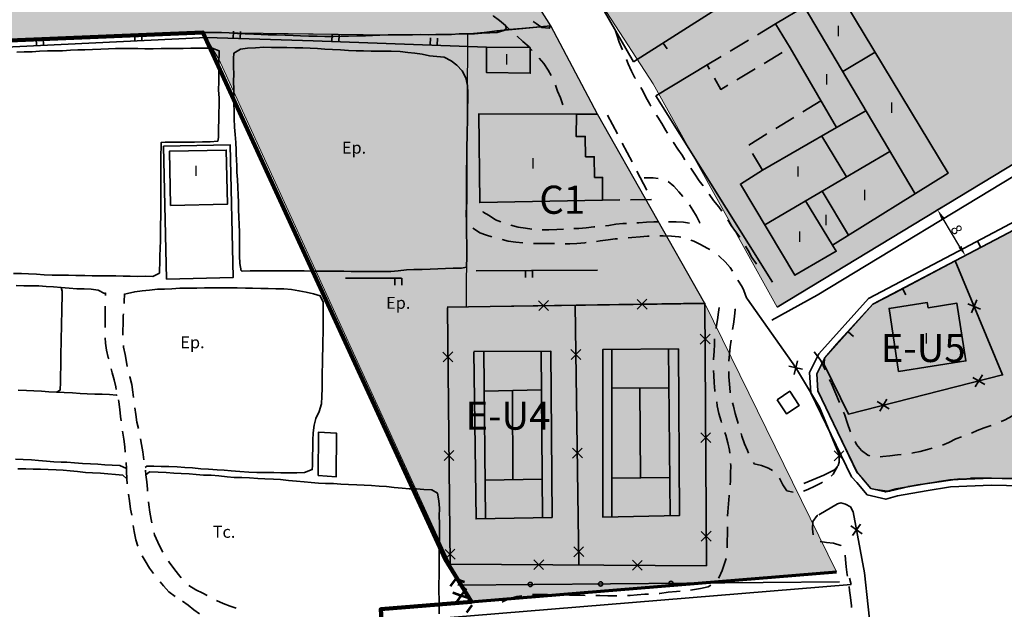
# Model space of a CAD drawing. Units: metres. Extents: x 374333 to 376362, y 4316705 to 4317750.
# Drawn here: x 375390 to 375530, y 4317056 to 4317140 of the extents above; entities that cross this region are included whole.
import ezdxf
from ezdxf.enums import TextEntityAlignment as Align

# ---------------------------------------------------------------- set-up
doc = ezdxf.new("R2010")
doc.units = ezdxf.units.M
doc.header["$LTSCALE"] = 7.5
for name, color, linetype, lineweight in [('ALINEACION', 14, 'Continuous', 70), ('CARTOGRAFIA', 7, 'Continuous', 35), ('CASCO', 7, 'Continuous', 140), ('LIMITE TRAMAS', 7, 'Continuous', 20), ('SERVIDUMBRE PROTECCION', 7, 'Continuous', 53)]:
    doc.layers.add(name, color=color, linetype=linetype, lineweight=lineweight)
for name, color, linetype in [('C1', 12, 'Continuous'), ('COTAS', 7, 'Continuous'), ('EL-P', 60, 'Continuous'), ('ET-2', 211, 'Continuous'), ('EU-4', 51, 'Continuous'), ('EU-5', 51, 'Continuous')]:
    doc.layers.add(name, color=color, linetype=linetype)
doc.styles.add('ARIAL', font='arial.ttf')
doc.dimstyles.new('ARIAL', dxfattribs={"dimtxt": 1.5, "dimasz": 1.5, "dimexe": 0.18, "dimexo": 0.0625, "dimgap": 0.09, "dimtad": 1, "dimzin": 3, "dimtxsty": 'ARIAL', "dimcen": 0.09, "dimadec": 0, "dimazin": 0, "dimtfac": 1, "dimtofl": 0, "dimtmove": 0, "dimatfit": 3, "dimfxl": 1, "dimtolj": 1, "dimtzin": 0, "dimarcsym": 0})

# ---------------------------------------------------------------- blocks, each defined once
blk = doc.blocks.new('*D38')
at = {"layer": 'COTAS', "color": 0, "lineweight": -2, "transparency": 16777216}
for p, q in [((375520.74, 4317113.09), (375520.04, 4317112.66)), ((375523.37, 4317107.51), (375520.97, 4317111.47)), ((375524.53, 4317106.46), (375523.99, 4317106.14))]:
    blk.add_line(p, q, dxfattribs=at)
at = {"layer": 'COTAS', "color": 0, "transparency": 16777216}
for points in [[(375521.18, 4317111.6), (375520.76, 4317111.34), (375520.19, 4317112.76)], [(375523.58, 4317107.64), (375523.16, 4317107.38), (375524.15, 4317106.23)]]:
    blk.add_solid(points, dxfattribs=at)
at = {"layer": 'Defpoints', "color": 0, "transparency": 16777216}
for p in [(375520.19, 4317112.76), (375520.8, 4317113.12), (375524.59, 4317106.5)]:
    blk.add_point(p, dxfattribs=at)
at = {"layer": 'COTAS', "color": 0, "transparency": 16777216, "insert": (375522.9, 4317109.94), "char_height": 1.5, "attachment_point": 5, "rotation": 301.2129, "style": 'ARIAL'}
blk.add_mtext('\\A1;8', dxfattribs=at)
blk = doc.blocks.new('CARTO')
at = {"layer": 'CARTOGRAFIA', "color": 7, "linetype": 'Continuous'}
for p, q in [((375480.17, 4317128.94), (375487.46, 4317133.32)), ((375496.75, 4317102.47), (375480.17, 4317128.94)), ((375539.06, 4317124.19), (375497.4, 4317098.95)), ((375539.84, 4317122.91), (375503.07, 4317100.63)), ((375503.07, 4317100.63), (375496.63, 4317097.11))]:
    blk.add_line(p, q, dxfattribs=at)
at = {"layer": 'CARTOGRAFIA', "linetype": 'Continuous', "flags": 128}
for points in [[(375456.12, 4317135.87), (375431.48, 4317136.75), (375416.34, 4317137.22), (375395.69, 4317136.25), (375373.09, 4317135.13), (375355.14, 4317134.5), (375354.55, 4317134.45), (375352.05, 4317134.45), (375349.56, 4317134.66), (375347.1, 4317135.09), (375344.68, 4317135.71), (375342.31, 4317136.54), (375340.03, 4317137.56), (375337.84, 4317138.76), (375335.76, 4317140.15), (375334.62, 4317141.06), (375304.33, 4317165.83)], [(375457.99, 4317165.83), (375467.67, 4317150), (375477.01, 4317133.75)], [(375477.01, 4317133.75), (375512.61, 4317156.44), (375511.73, 4317157.6)], [(375497.18, 4317139.16), (375505.78, 4317144.33), (375521.7, 4317117.98), (375505.28, 4317107.74), (375505.79, 4317106.87), (375499.93, 4317103.46), (375492.18, 4317116.4), (375495.33, 4317118.37)], [(375516.99, 4317115.04), (375501.24, 4317141.6)], [(375459.33, 4317138.39), (375458.83, 4317138.91), (375457.98, 4317139.62), (375457.04, 4317140.31), (375457.04, 4317140.31)], [(375465.27, 4317138.89), (375465.03, 4317138.53), (375463.98, 4317138.62), (375463.16, 4317139.2), (375462.73, 4317139.48)], [(375458.83, 4317138.91), (375458.93, 4317138.5), (375458.58, 4317138.23), (375457.61, 4317137.94), (375456.59, 4317137.86), (375455.47, 4317137.83), (375454.41, 4317137.76), (375453.28, 4317137.76), (375452.24, 4317137.74), (375451.15, 4317137.66), (375449.99, 4317137.66), (375448.91, 4317137.64), (375447.86, 4317137.6), (375446.7, 4317137.63), (375445.61, 4317137.62), (375444.52, 4317137.58), (375443.33, 4317137.59), (375442.12, 4317137.61), (375440.97, 4317137.57), (375439.93, 4317137.49), (375438.9, 4317137.45), (375437.68, 4317137.44), (375436.51, 4317137.43), (375435.47, 4317137.4), (375434.36, 4317137.37), (375433.15, 4317137.37), (375432.08, 4317137.39), (375430.86, 4317137.41), (375429.68, 4317137.44), (375428.64, 4317137.49), (375427.51, 4317137.55), (375426.29, 4317137.59), (375425.12, 4317137.62), (375424.08, 4317137.66), (375423.06, 4317137.7), (375421.84, 4317137.76), (375420.73, 4317137.81), (375419.58, 4317137.88), (375418.47, 4317137.91), (375417.29, 4317137.93), (375416.22, 4317137.94), (375415.21, 4317137.95), (375414.16, 4317137.96), (375413.09, 4317137.9), (375411.99, 4317137.9), (375410.99, 4317137.82), (375409.75, 4317137.77), (375408.56, 4317137.76), (375407.52, 4317137.72), (375406.52, 4317137.69), (375405.41, 4317137.67), (375404.26, 4317137.59), (375403.25, 4317137.51), (375402.02, 4317137.44), (375400.83, 4317137.36), (375399.81, 4317137.24), (375398.77, 4317137.18), (375397.55, 4317137.13), (375396.43, 4317137.05), (375395.4, 4317136.99), (375394.29, 4317136.94), (375393.17, 4317136.9), (375392.16, 4317136.86), (375390.96, 4317136.79), (375389.74, 4317136.74)], [(375420.17, 4317138.1), (375420.14, 4317137.1)], [(375421.14, 4317137.07), (375421.17, 4317138.07)], [(375474.39, 4317138.3), (375474.63, 4317137.61), (375474.98, 4317136.57), (375475.39, 4317135.57), (375475.42, 4317135.48)], [(375497.18, 4317139.16), (375494.61, 4317137.61)], [(375497.18, 4317139.16), (375499.24, 4317135.74)], [(375392.12, 4317137.07), (375392.17, 4317136.08)], [(375393.17, 4317136.13), (375393.12, 4317137.12)], [(375406.11, 4317137.74), (375406.15, 4317136.74)], [(375407.15, 4317136.79), (375407.11, 4317137.79)], [(375434.17, 4317137.65), (375434.13, 4317136.66)], [(375435.13, 4317136.62), (375435.17, 4317137.62)], [(375448.16, 4317137.15), (375448.13, 4317136.16)], [(375449.12, 4317136.12), (375449.16, 4317137.12)], [(375462.6, 4317135.39), (375462.11, 4317135.88), (375462.15, 4317135.91), (375461.29, 4317136.67), (375460.45, 4317137.39), (375460.45, 4317137.39)], [(375493.32, 4317136.84), (375490.75, 4317135.3)], [(375389.37, 4317135.16), (375390.42, 4317135.2), (375391.58, 4317135.2), (375392.6, 4317135.26), (375393.75, 4317135.31), (375394.89, 4317135.33), (375395.89, 4317135.35), (375397, 4317135.4), (375398.05, 4317135.45), (375399.07, 4317135.49), (375400.16, 4317135.54), (375401.32, 4317135.57), (375402.4, 4317135.62), (375403.43, 4317135.66), (375404.45, 4317135.66), (375405.54, 4317135.64), (375406.57, 4317135.64), (375407.6, 4317135.63), (375408.76, 4317135.61), (375409.88, 4317135.64), (375410.88, 4317135.65), (375411.89, 4317135.64), (375413.04, 4317135.64), (375414.09, 4317135.69), (375415.1, 4317135.73), (375416.15, 4317135.71), (375417.16, 4317135.69), (375418.13, 4317135.35), (375418.12, 4317134.55)], [(375420.18, 4317134.06), (375420.18, 4317134.23), (375420.24, 4317135.02), (375421.16, 4317135.57), (375422.18, 4317135.72), (375423.32, 4317135.76), (375424.46, 4317135.84), (375425.56, 4317135.82), (375426.58, 4317135.81), (375427.75, 4317135.79), (375428.88, 4317135.77), (375430.01, 4317135.75), (375431.05, 4317135.73), (375432.1, 4317135.65), (375433.16, 4317135.55), (375434.23, 4317135.5), (375435.39, 4317135.48), (375436.52, 4317135.39), (375437.58, 4317135.32), (375438.65, 4317135.31), (375439.71, 4317135.27), (375440.99, 4317135.29)], [(375440.99, 4317135.29), (375441.06, 4317135.29), (375442.18, 4317135.27), (375442.59, 4317135.27), (375443.87, 4317135.23), (375444.93, 4317135.1), (375445.95, 4317135.01), (375446.97, 4317134.87), (375448.03, 4317134.6), (375449.08, 4317134.51), (375450.09, 4317134.41), (375451.08, 4317133.92), (375451.9, 4317133.3), (375452.67, 4317132.48), (375453.19, 4317131.48), (375453.4, 4317130.4), (375453.46, 4317129.33), (375453.45, 4317128.33), (375453.43, 4317127.33), (375453.41, 4317126.31), (375453.39, 4317125.14), (375453.38, 4317124.11), (375453.36, 4317123.06), (375453.34, 4317121.9), (375453.33, 4317120.79), (375453.31, 4317119.66), (375453.29, 4317118.64), (375453.27, 4317117.61), (375453.26, 4317116.58), (375453.26, 4317116.42), (375453.26, 4317115.33), (375453.27, 4317114.3), (375453.25, 4317113.27), (375453.24, 4317112.18), (375453.28, 4317111.18), (375453.27, 4317110.11), (375453.26, 4317109.1), (375453.3, 4317108.08), (375453.32, 4317107), (375453.31, 4317105.93), (375453.29, 4317104.77), (375453.27, 4317104.59), (375452.56, 4317104.46), (375451.4, 4317104.47), (375450.3, 4317104.43), (375449.19, 4317104.36), (375448.12, 4317104.31), (375446.98, 4317104.28), (375445.79, 4317104.27), (375444.73, 4317104.22), (375443.55, 4317104.09), (375442.54, 4317104.02), (375441.39, 4317104), (375440.27, 4317103.99), (375439.12, 4317103.99), (375438.09, 4317104.01), (375436.89, 4317104.02), (375435.83, 4317104.04), (375434.64, 4317104.03), (375433.47, 4317104.05), (375432.35, 4317104.05), (375431.24, 4317104.06), (375430.22, 4317104.08), (375429.02, 4317104.08), (375427.98, 4317104.07), (375426.87, 4317104.08), (375425.76, 4317104.1), (375424.68, 4317104.1), (375423.66, 4317104.09), (375422.52, 4317104.11), (375421.5, 4317104.03), (375421.27, 4317104.1), (375421.06, 4317105.14), (375421.01, 4317106.23), (375421.02, 4317107.34), (375421.04, 4317108.46), (375421.01, 4317109.59), (375421, 4317110.67), (375420.92, 4317111.72), (375420.9, 4317112.81), (375420.88, 4317113.85), (375420.82, 4317114.85), (375420.8, 4317115.99), (375420.75, 4317117.08), (375420.66, 4317118.09), (375420.65, 4317119.13), (375420.61, 4317119.73), (375420.57, 4317120.81), (375420.56, 4317121.24), (375420.49, 4317122.32), (375420.4, 4317123.44), (375420.33, 4317124.5), (375420.29, 4317125.7), (375420.25, 4317126.75), (375420.23, 4317127.79), (375420.22, 4317128.82), (375420.2, 4317129.85), (375420.18, 4317131), (375420.2, 4317132.02), (375420.19, 4317133.05), (375420.18, 4317134.06)], [(375456.12, 4317135.87), (375462.3, 4317135.78), (375462.33, 4317132.15), (375456.1, 4317132.26), (375456.12, 4317135.87)], [(375481.23, 4317136.44), (375481.76, 4317135.59)], [(375499.24, 4317135.74), (375505.83, 4317124.42)], [(375511.33, 4317135.14), (375506.71, 4317132.38)], [(375418.12, 4317134.55), (375418.11, 4317134.15), (375418.1, 4317133.12), (375418.09, 4317132.04), (375418.08, 4317130.93), (375418.06, 4317129.8), (375418.12, 4317128.63), (375418.12, 4317127.55), (375418.1, 4317126.52), (375418.08, 4317125.46), (375418.06, 4317124.44), (375418.04, 4317123.33), (375418.04, 4317123), (375417.94, 4317122.49), (375416.84, 4317122.39), (375415.79, 4317122.39), (375414.65, 4317122.35), (375413.61, 4317122.35), (375412.58, 4317122.34), (375411.58, 4317122.36), (375410.47, 4317122.37), (375409.88, 4317122.31), (375409.88, 4317121.71), (375409.87, 4317120.57), (375409.86, 4317119.48), (375409.85, 4317118.45), (375409.86, 4317117.35), (375409.87, 4317116.18), (375409.86, 4317115.02), (375409.85, 4317113.98), (375409.86, 4317112.91), (375409.84, 4317111.76), (375409.82, 4317110.67), (375409.8, 4317109.58), (375409.78, 4317108.36), (375409.76, 4317107.29), (375409.72, 4317106.17), (375409.7, 4317105.13), (375409.68, 4317104.26), (375409.67, 4317103.77), (375408.73, 4317103.29), (375407.69, 4317103.32), (375406.59, 4317103.29), (375405.51, 4317103.32), (375404.48, 4317103.35), (375403.46, 4317103.36), (375402.32, 4317103.37), (375401.13, 4317103.38), (375400.1, 4317103.39), (375399.04, 4317103.42), (375397.77, 4317103.44), (375396.71, 4317103.46), (375395.59, 4317103.48), (375394.39, 4317103.48), (375393.28, 4317103.52), (375392.19, 4317103.64), (375391.05, 4317103.69), (375390.05, 4317103.71), (375388.92, 4317103.73)], [(375465.32, 4317131.83), (375464.89, 4317132.57), (375464.27, 4317133.53), (375463.61, 4317134.28)], [(375475.98, 4317134.09), (375476.24, 4317133.49), (375476.69, 4317132.46), (375477.18, 4317131.5), (375477.26, 4317131.38)], [(375489.47, 4317134.52), (375487.46, 4317133.32), (375487.78, 4317132.74)], [(375495.56, 4317133.54), (375498.13, 4317135.08)], [(375491.69, 4317131.23), (375494.27, 4317132.77)], [(375488.51, 4317131.43), (375489.38, 4317129.85), (375490.41, 4317130.46)], [(375466.95, 4317127.64), (375466.63, 4317128.64), (375466.21, 4317129.62), (375465.93, 4317130.46)], [(375478.05, 4317130.11), (375478.31, 4317129.63), (375478.77, 4317128.74), (375479.3, 4317127.74), (375479.47, 4317127.47)], [(375503.61, 4317128.24), (375501.06, 4317126.67)], [(375505.83, 4317124.42), (375510, 4317126.82)], [(375468.89, 4317126.34), (375455.02, 4317126.36), (375455.15, 4317113.79), (375472.61, 4317114.11)], [(375468.89, 4317126.34), (375468.85, 4317123.18), (375470.13, 4317123.18), (375470.18, 4317120.29), (375471.42, 4317120.29), (375471.46, 4317117.36), (375472.61, 4317117.35), (375472.61, 4317114.11)], [(375468.89, 4317126.34), (375471.89, 4317126.33)], [(375473.3, 4317126.19), (375474.7, 4317123.53)], [(375480.28, 4317126.2), (375480.47, 4317125.92), (375481, 4317125.02), (375481.59, 4317124.03), (375481.82, 4317123.63)], [(375499.78, 4317125.88), (375497.22, 4317124.31)], [(375495.33, 4317118.37), (375505.83, 4317124.42)], [(375495.95, 4317123.52), (375493.39, 4317121.95)], [(375507.26, 4317117.44), (375503.77, 4317123.23)], [(375410.67, 4317102.92), (375410.24, 4317121.79), (375419.69, 4317122), (375420.12, 4317103.14), (375410.67, 4317102.92)], [(375411.23, 4317113.37), (375411.07, 4317121.06), (375419.15, 4317121.23), (375419.31, 4317113.54), (375411.23, 4317113.37)], [(375475.39, 4317122.2), (375476.79, 4317119.55)], [(375482.62, 4317122.36), (375482.67, 4317122.29), (375483.28, 4317121.39), (375483.89, 4317120.51), (375484.29, 4317119.87)], [(375493.91, 4317120.73), (375495.33, 4317118.37)], [(375513.43, 4317121.04), (375495.63, 4317110.64)], [(375485.16, 4317118.65), (375485.71, 4317117.84), (375486.34, 4317116.88), (375486.87, 4317116.18)], [(375477.48, 4317118.22), (375478.88, 4317115.56)], [(375480.5, 4317117.21), (375479.79, 4317117.28), (375478.73, 4317117.3), (375478.49, 4317117.31)], [(375484.02, 4317114.64), (375483.45, 4317115.32), (375482.72, 4317116.12), (375481.94, 4317116.77), (375481.92, 4317116.78)], [(375475.06, 4317114.16), (375472.61, 4317114.11)], [(375479.56, 4317114.24), (375476.56, 4317114.18)], [(375487.76, 4317114.98), (375488.38, 4317114.07), (375489.13, 4317113.16), (375489.53, 4317112.56)], [(375507.55, 4317109.16), (375503.81, 4317115.42)], [(375550.71, 4317115.46), (375546.41, 4317115.49), (375541.85, 4317114.65), (375538.17, 4317113.76), (375530.26, 4317109.49), (375522.71, 4317105.51)], [(375486.37, 4317110.87), (375486.41, 4317110.92), (375485.95, 4317111.84), (375485.44, 4317112.71), (375484.94, 4317113.46)], [(375501.44, 4317114.04), (375505.28, 4317107.74)], [(375455.62, 4317112.52), (375455.62, 4317112.44), (375456.48, 4317111.93), (375457.39, 4317111.33), (375458.17, 4317111.05)], [(375456.89, 4317108.94), (375456.09, 4317109.14), (375455.16, 4317109.51), (375454.26, 4317110.08), (375454.18, 4317110.16)], [(375459.59, 4317110.57), (375460.62, 4317110.31), (375461.63, 4317110.15), (375462.54, 4317110.03)], [(375464.03, 4317109.92), (375464.97, 4317109.91), (375466.09, 4317109.96), (375467.03, 4317110.01)], [(375468.53, 4317110.08), (375469.25, 4317110.11), (375470.25, 4317110.21), (375471.34, 4317110.35), (375471.51, 4317110.36)], [(375473.01, 4317110.5), (375473.47, 4317110.55), (375474.5, 4317110.71), (375475.5, 4317110.8), (375475.99, 4317110.83)], [(375477.49, 4317110.92), (375477.76, 4317110.93), (375478.82, 4317110.98), (375479.88, 4317111.05), (375480.48, 4317111.06)], [(375481.98, 4317111.07), (375481.99, 4317111.07), (375482.03, 4317111.07), (375483.04, 4317111.06), (375484.09, 4317110.99), (375484.97, 4317110.84)], [(375490.38, 4317111.32), (375490.85, 4317110.53), (375491.47, 4317109.68), (375492.08, 4317108.86)], [(375474.74, 4317108.65), (375474.4, 4317108.63), (375473.4, 4317108.51), (375472.24, 4317108.35), (375471.76, 4317108.28)], [(375479.22, 4317109.03), (375478.97, 4317109.02), (375477.94, 4317108.94), (375476.78, 4317108.82), (375476.24, 4317108.77)], [(375483.71, 4317108.87), (375483.45, 4317108.93), (375482.39, 4317109.02), (375481.23, 4317109.04), (375480.72, 4317109.05)], [(375461.28, 4317108.06), (375460.27, 4317108.14), (375459.21, 4317108.3), (375458.33, 4317108.52)], [(375465.78, 4317107.95), (375464.7, 4317107.96), (375463.5, 4317107.97), (375462.78, 4317107.98)], [(375470.28, 4317108.1), (375470.06, 4317108.07), (375468.96, 4317107.99), (375467.94, 4317107.94), (375467.28, 4317107.93)], [(375487.82, 4317107.1), (375487.48, 4317107.29), (375486.53, 4317107.81), (375485.58, 4317108.32), (375485.15, 4317108.47)], [(375492.9, 4317107.6), (375493.3, 4317106.98), (375493.81, 4317105.97), (375494.41, 4317105.12), (375494.46, 4317105.05)], [(375526.33, 4317107.42), (375525.87, 4317108.3)], [(375491.04, 4317104.04), (375490.74, 4317104.55), (375490.03, 4317105.37), (375489.19, 4317106.15), (375489.05, 4317106.26)], [(375522.71, 4317105.51), (375529.42, 4317089.32), (375507.53, 4317083.76), (375504.1, 4317090.81), (375504.15, 4317091.72), (375504.16, 4317091.73)], [(375504.16, 4317091.73), (375511.01, 4317099.36), (375514, 4317100.93), (375522.71, 4317105.51)], [(375404.96, 4317076.04), (375404.01, 4317076.46), (375402.92, 4317076.51), (375401.9, 4317076.54), (375400.89, 4317076.63), (375399.84, 4317076.69), (375398.71, 4317076.76), (375397.6, 4317076.82), (375396.51, 4317076.91), (375395.68, 4317076.93), (375394.65, 4317076.98), (375393.59, 4317077.07), (375392.49, 4317077.18), (375391.46, 4317077.25), (375390.31, 4317077.31), (375389.21, 4317077.37)], [(375389.29, 4317102), (375390.39, 4317101.98)], [(375389.56, 4317087.15), (375390.75, 4317087.08), (375391.83, 4317087.06), (375392.9, 4317086.99), (375393.96, 4317086.93), (375395.05, 4317086.88), (375396.13, 4317086.82), (375397.28, 4317086.75), (375398.4, 4317086.68), (375399.4, 4317086.63), (375400.46, 4317086.59), (375401.52, 4317086.56), (375402.54, 4317086.53), (375403.55, 4317086.45), (375403.67, 4317086.5)], [(375436.08, 4317103.06), (375444.05, 4317103.07)], [(375443.08, 4317103.07), (375443.08, 4317102.07)], [(375444.08, 4317102.07), (375444.08, 4317103.07)], [(375454.65, 4317104.1), (375462.51, 4317104.13), (375471.89, 4317104.2)], [(375454.65, 4317104.1), (375462.51, 4317104.13), (375471.89, 4317104.2)], [(375461.65, 4317104.13), (375461.65, 4317103.13)], [(375462.65, 4317103.13), (375462.65, 4317104.13)], [(375390.39, 4317101.98), (375391.49, 4317101.96), (375392.52, 4317101.95), (375393.58, 4317101.89), (375394.62, 4317101.81), (375395.68, 4317101.72), (375396.81, 4317101.64), (375397.93, 4317101.56), (375398.95, 4317101.53), (375399.95, 4317101.5), (375400.96, 4317101.34), (375401.86, 4317100.89), (375402.01, 4317100.98)], [(375395.05, 4317086.88), (375395.57, 4317087.17), (375395.59, 4317088.27), (375395.61, 4317089.31), (375395.63, 4317090.45), (375395.65, 4317091.56), (375395.66, 4317092.6), (375395.68, 4317093.72), (375395.7, 4317094.82), (375395.72, 4317095.84), (375395.75, 4317096.9), (375395.77, 4317098.02), (375395.79, 4317099.15), (375395.81, 4317100.16), (375395.82, 4317101.2), (375395.68, 4317101.72)], [(375404.67, 4317100.78), (375405.1, 4317100.86), (375406.15, 4317101.12), (375407.2, 4317101.23), (375408.26, 4317101.36), (375409.38, 4317101.47), (375410.39, 4317101.5), (375411.43, 4317101.56), (375412.57, 4317101.62), (375413.76, 4317101.61), (375414.94, 4317101.63), (375416.05, 4317101.68), (375417.11, 4317101.7), (375418.29, 4317101.7), (375419.5, 4317101.68), (375420.7, 4317101.66), (375421.88, 4317101.64), (375422.89, 4317101.63), (375424.05, 4317101.6), (375425.1, 4317101.59), (375426.19, 4317101.56), (375427.3, 4317101.54), (375428.39, 4317101.44), (375429.46, 4317101.26), (375430.49, 4317101.08), (375431.52, 4317100.84), (375432.5, 4317100.55), (375432.91, 4317099.63), (375432.91, 4317098.48), (375432.93, 4317097.46), (375432.93, 4317096.32), (375432.9, 4317095.26), (375432.87, 4317094.19), (375432.85, 4317093.02), (375432.83, 4317092.01), (375432.81, 4317090.84), (375432.79, 4317089.69), (375432.77, 4317088.51), (375432.75, 4317087.43), (375432.73, 4317086.24), (375432.69, 4317085.2), (375432.36, 4317084.13), (375431.86, 4317083.15), (375431.64, 4317082.16), (375431.48, 4317081.1), (375431.45, 4317080.03), (375431.43, 4317078.92), (375431.41, 4317077.82), (375431.39, 4317076.81), (375431.39, 4317076.44), (375431.37, 4317075.88), (375430.25, 4317075.45), (375429.17, 4317075.39), (375428, 4317075.39), (375426.9, 4317075.41), (375425.89, 4317075.44), (375424.6, 4317075.46), (375423.48, 4317075.48), (375422.34, 4317075.5), (375421.09, 4317075.58), (375419.86, 4317075.69), (375418.85, 4317075.78), (375417.85, 4317075.84), (375416.6, 4317075.92), (375415.52, 4317076), (375414.36, 4317076.1), (375413.26, 4317076.19), (375412.18, 4317076.25), (375410.99, 4317076.29), (375409.92, 4317076.33), (375408.85, 4317076.36), (375407.85, 4317076.37), (375407.62, 4317076.16)], [(375493.17, 4317100.09), (375493.07, 4317100.27), (375492.67, 4317101.32), (375492.41, 4317101.82), (375491.82, 4317102.76)], [(375515.21, 4317101.57), (375515.68, 4317100.68)], [(375402, 4317100.57), (375402.01, 4317100.98)], [(375404.65, 4317099.47), (375404.66, 4317099.73), (375404.67, 4317100.78), (375404.72, 4317100.83)], [(375401.93, 4317096.07), (375401.94, 4317097.1), (375401.93, 4317098.18), (375401.95, 4317099.07)], [(375450.56, 4317098.86), (375450.95, 4317062.45), (375487.35, 4317062.22), (375487.15, 4317099.48), (375450.53, 4317098.95)], [(375464.94, 4317098.46), (375463.52, 4317099.84)], [(375464.92, 4317099.86), (375463.54, 4317098.44)], [(375468.72, 4317099.21), (375469.25, 4317062.33)], [(375478.93, 4317098.66), (375477.51, 4317100.04)], [(375478.91, 4317100.06), (375477.53, 4317098.64)], [(375489.15, 4317098.89), (375489.07, 4317098.21), (375488.91, 4317097.15), (375488.74, 4317096.04), (375488.72, 4317095.92)], [(375501.18, 4317073.88), (375504.01, 4317075.09), (375505.46, 4317075.8), (375506.08, 4317076.44), (375506.22, 4317076.94), (375506.2, 4317077.97), (375503.42, 4317084.73), (375500, 4317090.4), (375493.17, 4317100.09)], [(375514.65, 4317089.81), (375524.21, 4317091.3), (375522.94, 4317099.5), (375518.84, 4317098.86), (375518.72, 4317099.59), (375513.29, 4317098.76), (375514.65, 4317089.81)], [(375524.48, 4317099.42), (375526.3, 4317098.66)], [(375525.77, 4317099.96), (375525.01, 4317098.13)], [(375404.45, 4317094.97), (375404.46, 4317095.51), (375404.48, 4317096.67), (375404.5, 4317097.68), (375404.53, 4317097.97)], [(375491.39, 4317098.72), (375491.43, 4317098.62), (375491.33, 4317097.63), (375491.19, 4317096.54), (375491.07, 4317095.75)], [(375402.44, 4317091.62), (375402.39, 4317091.81), (375402.15, 4317092.82), (375402, 4317093.81), (375401.95, 4317094.57)], [(375487.88, 4317093.71), (375486.47, 4317095.1)], [(375486.48, 4317093.7), (375487.87, 4317095.11)], [(375507.5, 4317095.45), (375508.24, 4317094.78)], [(375405.06, 4317090.53), (375404.97, 4317091.13), (375404.79, 4317092.22), (375404.56, 4317093.24), (375404.53, 4317093.48)], [(375488.52, 4317094.44), (375488.51, 4317093.69), (375488.47, 4317092.65), (375488.37, 4317091.53), (375488.37, 4317091.44)], [(375490.85, 4317094.27), (375490.72, 4317093.31), (375490.61, 4317092.24), (375490.56, 4317091.28)], [(375449.93, 4317092.55), (375451.34, 4317091.17)], [(375451.33, 4317092.57), (375449.94, 4317091.15)], [(375454.32, 4317092.57), (375454.63, 4317068.86), (375465.42, 4317069.09), (375465.24, 4317092.69), (375454.33, 4317092.66)], [(375455.72, 4317092.66), (375455.97, 4317068.89)], [(375464.06, 4317069.06), (375463.88, 4317092.69)], [(375468.11, 4317092.9), (375469.53, 4317091.52)], [(375469.51, 4317092.92), (375468.13, 4317091.5)], [(375483.41, 4317093.01), (375483.55, 4317069.37), (375472.63, 4317069.13), (375472.63, 4317092.91), (375483.41, 4317093.01)], [(375473.92, 4317069.16), (375473.94, 4317092.92)], [(375481.97, 4317093), (375482.21, 4317069.34)], [(375502.68, 4317092.59), (375503.59, 4317091.34), (375504.22, 4317090.03)], [(375500.99, 4317090.11), (375499.07, 4317090.58)], [(375499.8, 4317089.38), (375500.27, 4317091.31)], [(375403.52, 4317087.25), (375403.45, 4317087.61), (375403.21, 4317088.63), (375402.95, 4317089.63), (375402.8, 4317090.16)], [(375405.98, 4317086.13), (375405.89, 4317086.88), (375405.74, 4317087.95), (375405.46, 4317089.02), (375405.44, 4317089.08)], [(375488.37, 4317089.95), (375488.41, 4317089.28), (375488.45, 4317088.19), (375488.57, 4317087.05), (375488.59, 4317086.95)], [(375490.54, 4317089.78), (375490.55, 4317089.02), (375490.63, 4317088.02), (375490.71, 4317086.89), (375490.73, 4317086.79)], [(375526.9, 4317087.96), (375525.2, 4317088.97)], [(375526.56, 4317089.32), (375525.55, 4317087.61)], [(375504.85, 4317088.67), (375505.04, 4317088.24)], [(375505.06, 4317088.18), (375506.24, 4317085.42)], [(375455.78, 4317087.03), (375463.92, 4317087.18)], [(375459.86, 4317074.42), (375459.79, 4317087.1)], [(375473.94, 4317087.42), (375482.03, 4317087.46)], [(375477.97, 4317074.71), (375477.9, 4317087.44)], [(375497.4, 4317085.78), (375498.74, 4317083.78), (375500.54, 4317084.99), (375499.2, 4317086.99), (375497.4, 4317085.78)], [(375404.2, 4317082.81), (375404.14, 4317083.39), (375404.02, 4317084.42), (375403.88, 4317085.47), (375403.82, 4317085.78)], [(375488.81, 4317085.47), (375488.88, 4317084.92), (375489.13, 4317083.85), (375489.45, 4317082.77), (375489.51, 4317082.56)], [(375491.07, 4317085.33), (375491.2, 4317084.86), (375491.45, 4317083.85), (375491.75, 4317082.76), (375491.86, 4317082.44)], [(375513.33, 4317084.51), (375511.63, 4317085.52)], [(375512.99, 4317085.87), (375511.98, 4317084.17)], [(375406.68, 4317081.69), (375406.45, 4317082.61), (375406.28, 4317083.7), (375406.17, 4317084.65)], [(375506.83, 4317084.04), (375506.97, 4317083.73), (375507.39, 4317082.43), (375507.78, 4317081.33), (375507.83, 4317081.22)], [(375529.21, 4317082.7), (375529.77, 4317082.96), (375530.76, 4317083.47), (375531.69, 4317084.17), (375531.77, 4317084.24)], [(375525.02, 4317081.05), (375525.83, 4317081.41), (375526.82, 4317081.8), (375527.82, 4317082.14)], [(375404.78, 4317078.35), (375404.75, 4317079.09), (375404.58, 4317080.21), (375404.41, 4317081.32)], [(375432.21, 4317075.03), (375432.24, 4317081.17), (375434.79, 4317081.05), (375434.74, 4317074.84), (375432.21, 4317075.03)], [(375487.96, 4317079.71), (375486.55, 4317081.1)], [(375486.56, 4317079.7), (375487.95, 4317081.11)], [(375489.98, 4317081.13), (375490.11, 4317080.76), (375490.39, 4317079.65), (375490.62, 4317078.61), (375490.68, 4317078.22)], [(375492.3, 4317081), (375492.4, 4317080.6), (375492.75, 4317079.52), (375493.19, 4317078.57), (375493.35, 4317078.2)], [(375407.43, 4317077.26), (375407.43, 4317077.26), (375407.29, 4317078.39), (375407.11, 4317079.43), (375406.97, 4317080.22)], [(375508.46, 4317079.86), (375508.65, 4317079.45), (375509.39, 4317078.59), (375510.27, 4317077.93), (375510.58, 4317077.85)], [(375520.88, 4317079.32), (375521.81, 4317079.71), (375522.8, 4317080.22), (375523.61, 4317080.54)], [(375450.08, 4317078.55), (375451.49, 4317077.17)], [(375451.48, 4317078.57), (375450.09, 4317077.15)], [(375468.31, 4317078.9), (375469.73, 4317077.52)], [(375469.71, 4317078.92), (375468.33, 4317077.5)], [(375506.92, 4317077.15), (375505.49, 4317078.52)], [(375505.52, 4317077.12), (375506.89, 4317078.55)], [(375512.05, 4317077.7), (375512.41, 4317077.73), (375513.41, 4317077.85), (375514.48, 4317077.97), (375515.03, 4317078.01)], [(375516.52, 4317078.2), (375516.71, 4317078.23), (375517.74, 4317078.46), (375518.77, 4317078.72), (375519.44, 4317078.9)], [(375389.52, 4317076), (375390.69, 4317075.98), (375391.71, 4317075.95), (375392.77, 4317075.91), (375393.84, 4317075.88), (375394.97, 4317075.86), (375395.98, 4317075.77), (375396.99, 4317075.71), (375398.01, 4317075.58), (375399.15, 4317075.48), (375400.15, 4317075.41), (375401.27, 4317075.36), (375402.3, 4317075.26), (375403.4, 4317075.17), (375404.44, 4317075.07), (375405.01, 4317074.57)], [(375405.08, 4317073.86), (375405.01, 4317074.57), (375404.96, 4317075.66), (375404.96, 4317076.04), (375404.94, 4317076.86)], [(375490.79, 4317076.73), (375490.8, 4317076.45), (375490.78, 4317075.33), (375490.76, 4317074.3), (375490.71, 4317073.73)], [(375494.03, 4317076.87), (375494.12, 4317076.71), (375495.2, 4317076.46), (375496.18, 4317076.07), (375496.75, 4317075.75)], [(375407.97, 4317072.79), (375407.94, 4317073.11), (375407.86, 4317074.12), (375407.74, 4317075.15), (375407.67, 4317075.78)], [(375407.74, 4317075.15), (375408.23, 4317075.56), (375409.48, 4317075.53), (375410.6, 4317075.48), (375411.71, 4317075.36), (375412.74, 4317075.32), (375413.86, 4317075.27), (375414.88, 4317075.17), (375415.92, 4317075.1), (375416.98, 4317075.08), (375418.11, 4317074.98), (375419.25, 4317074.85), (375420.29, 4317074.77), (375421.36, 4317074.75), (375422.45, 4317074.7), (375423.63, 4317074.61), (375424.64, 4317074.55), (375425.84, 4317074.52), (375426.87, 4317074.45), (375428, 4317074.31), (375429.1, 4317074.22), (375430.2, 4317074.13), (375431.2, 4317074.02), (375432.24, 4317073.94), (375433.24, 4317073.91), (375434.39, 4317073.89), (375435.44, 4317073.82), (375436.53, 4317073.78), (375437.69, 4317073.69), (375438.72, 4317073.64), (375439.76, 4317073.63), (375440.86, 4317073.54), (375441.9, 4317073.45), (375443.01, 4317073.35), (375444.12, 4317073.23), (375445.13, 4317073.14), (375446.15, 4317073.12), (375447.22, 4317073.07), (375448.24, 4317073.01), (375448.34, 4317073.01), (375449.15, 4317072.53), (375449.36, 4317071.46), (375449.43, 4317070.41), (375449.41, 4317069.28), (375449.42, 4317068.25), (375449.44, 4317067.15), (375449.42, 4317066.04), (375449.4, 4317065), (375449.41, 4317063.82), (375449.39, 4317062.81), (375449.37, 4317061.77), (375449.37, 4317060.76), (375449.36, 4317059.68), (375449.35, 4317058.53), (375449.4, 4317057.47), (375449.39, 4317056.44), (375449.37, 4317055.4)], [(375505.08, 4317074.92), (375505.36, 4317075.21), (375505.85, 4317076.08), (375505.98, 4317076.33)], [(375464.02, 4317074.49), (375455.91, 4317074.36)], [(375482.15, 4317074.77), (375473.93, 4317074.66)], [(375497.74, 4317074.67), (375498.23, 4317073.72), (375498.78, 4317072.86), (375499.68, 4317072.69)], [(375501.15, 4317072.79), (375501.76, 4317073.03), (375502.76, 4317073.52), (375503.71, 4317074.01), (375503.86, 4317074.08)], [(375518.91, 4317073.94), (375518.42, 4317073.87), (375517.39, 4317073.69), (375516.33, 4317073.5), (375515.95, 4317073.45)], [(375523.37, 4317074.55), (375523.03, 4317074.52), (375521.93, 4317074.41), (375520.76, 4317074.24), (375520.39, 4317074.18)], [(375527.86, 4317074.64), (375527.54, 4317074.64), (375526.37, 4317074.65), (375525.33, 4317074.66), (375524.86, 4317074.64)], [(375532.36, 4317074.53), (375532.2, 4317074.55), (375530.91, 4317074.6), (375529.72, 4317074.62), (375529.36, 4317074.63)], [(375405.73, 4317069.41), (375405.55, 4317070.27), (375405.39, 4317071.46), (375405.28, 4317072.38)], [(375490.58, 4317072.24), (375490.57, 4317072.14), (375490.48, 4317071), (375490.38, 4317069.88), (375490.37, 4317069.25)], [(375514.48, 4317073.18), (375514.29, 4317073.14), (375513.34, 4317072.83), (375512.79, 4317072.7)], [(375408.55, 4317068.33), (375408.46, 4317068.78), (375408.31, 4317069.82), (375408.15, 4317070.89), (375408.11, 4317071.3)], [(375483.17, 4317045.48), (375504.05, 4317046.4), (375511.38, 4317046.74), (375509.79, 4317061.2), (375508.19, 4317069.87), (375507.83, 4317070.57), (375507.13, 4317070.98), (375506.45, 4317071.14), (375505.96, 4317071.02), (375503.32, 4317069.45)], [(375503.17, 4317069.37), (375503.15, 4317069.37), (375503.1, 4317069.36), (375502.49, 4317068.51), (375502.44, 4317067.47), (375502.51, 4317066.63)], [(375508.1, 4317066.5), (375509.22, 4317068.13)], [(375406.59, 4317065.01), (375406.3, 4317065.92), (375406.07, 4317067.08), (375405.93, 4317067.93)], [(375410.15, 4317064.16), (375409.86, 4317064.66), (375409.42, 4317065.58), (375408.97, 4317066.6), (375408.9, 4317066.88)], [(375488.03, 4317065.71), (375486.62, 4317067.1)], [(375486.63, 4317065.7), (375488.02, 4317067.11)], [(375490.35, 4317067.75), (375490.33, 4317066.74), (375490.31, 4317065.69), (375490.29, 4317064.75)], [(375509.48, 4317066.75), (375507.85, 4317067.87)], [(375503.51, 4317065.65), (375504.39, 4317065.53), (375505.42, 4317065.43), (375506.43, 4317065.08), (375506.44, 4317065.07)], [(375450.23, 4317064.55), (375451.64, 4317063.17)], [(375451.63, 4317064.57), (375450.24, 4317063.15)], [(375468.51, 4317064.9), (375469.93, 4317063.52)], [(375469.91, 4317064.92), (375468.53, 4317063.5)], [(375408.82, 4317061.12), (375408.23, 4317061.9), (375407.63, 4317062.9), (375407.22, 4317063.65)], [(375412.74, 4317060.49), (375412.34, 4317060.99), (375411.68, 4317061.81), (375411.01, 4317062.74), (375410.93, 4317062.87)], [(375462.83, 4317061.67), (375464.24, 4317063.07)], [(375462.84, 4317063.07), (375464.23, 4317061.67)], [(375476.83, 4317061.59), (375478.24, 4317062.98)], [(375476.84, 4317062.99), (375478.23, 4317061.58)], [(375490.14, 4317063.26), (375489.94, 4317062.52), (375489.61, 4317061.55), (375489.16, 4317060.59), (375489.07, 4317060.47)], [(375507.06, 4317063.74), (375507.13, 4317063.12), (375507.21, 4317062.06), (375507.36, 4317060.94), (375507.39, 4317060.76)], [(375411.89, 4317057.86), (375410.99, 4317058.52), (375410.23, 4317059.37), (375409.74, 4317059.93)], [(375452.02, 4317059.47), (375506.25, 4317059.92)], [(375416.44, 4317058), (375415.82, 4317058.31), (375414.82, 4317058.81), (375413.85, 4317059.4), (375413.81, 4317059.44)], [(375479.13, 4317058.2), (375478.61, 4317058.19), (375477.52, 4317058.11), (375476.52, 4317058.01), (375476.14, 4317057.99)], [(375483.61, 4317058.59), (375483.12, 4317058.55), (375481.9, 4317058.46), (375480.75, 4317058.3), (375480.63, 4317058.29)], [(375487.99, 4317059.46), (375487.59, 4317059.22), (375486.49, 4317058.97), (375485.36, 4317058.8), (375485.1, 4317058.76)], [(375507.61, 4317059.28), (375507.67, 4317058.72), (375507.84, 4317057.71), (375507.95, 4317056.52), (375507.95, 4317056.3)], [(375415.35, 4317055.41), (375414.53, 4317055.97), (375413.71, 4317056.61), (375412.93, 4317057.18)], [(375420.54, 4317056.18), (375419.72, 4317056.47), (375418.71, 4317056.86), (375417.77, 4317057.3), (375417.76, 4317057.3)], [(375461.15, 4317057.97), (375460.41, 4317057.85), (375459.43, 4317057.59), (375458.5, 4317057.16), (375458.33, 4317057.03)], [(375465.64, 4317058.11), (375464.76, 4317058.13), (375463.65, 4317058.14), (375462.64, 4317058.13)], [(375470.14, 4317058.02), (375469.04, 4317058.04), (375467.89, 4317058.06), (375467.14, 4317058.07)], [(375474.64, 4317057.95), (375474.39, 4317057.95), (375473.36, 4317057.97), (375472.19, 4317057.98), (375471.64, 4317057.99)]]:
    blk.add_lwpolyline(points, dxfattribs=at)
at = {"layer": 'CARTOGRAFIA', "flags": 128}
for points in [[(375544.53, 4317072.14), (375538.21, 4317072.81), (375532.13, 4317073.55), (375527.87, 4317073.64), (375522.03, 4317073.41), (375518.58, 4317072.88), (375514.52, 4317072.16), (375512.82, 4317071.66), (375510.18, 4317072.29), (375508.7, 4317074.02), (375507.96, 4317074.83), (375502.18, 4317086.78), (375502, 4317089.67), (375503.33, 4317092.3), (375510.39, 4317100.16), (375522.24, 4317106.39), (375529.79, 4317110.37), (375537.82, 4317114.71), (375546.31, 4317116.49), (375551.21, 4317116.45)], [(375544.61, 4317073.14), (375544.61, 4317073.14), (375538.32, 4317073.81), (375532.2, 4317074.55), (375527.86, 4317074.64), (375521.93, 4317074.41), (375518.42, 4317073.87), (375514.29, 4317073.14), (375512.79, 4317072.7), (375510.73, 4317073.19), (375509.45, 4317074.69), (375508.79, 4317075.4), (375503.16, 4317087.04), (375503.02, 4317089.46), (375504.16, 4317091.73), (375511.01, 4317099.36), (375522.71, 4317105.51), (375530.26, 4317109.49), (375538.17, 4317113.76), (375546.41, 4317115.49), (375550.71, 4317115.46)], [(375507.66, 4317060.46), (375507.91, 4317059.54)], [(375384.19, 4317049.36), (375507.91, 4317059.54)]]:
    blk.add_lwpolyline(points, dxfattribs=at)
at = {"layer": 'CARTOGRAFIA', "color": 7, "linetype": 'Continuous'}
for centre in [(375462.32, 4317059.56), (375472.32, 4317059.64), (375482.32, 4317059.73)]:
    blk.add_circle(centre, 0.3, dxfattribs=at)
at = {"layer": 'CARTOGRAFIA', "color": 7, "lineweight": 13, "style": 'ARIAL'}
for s, height, p in [('I', 1.5, (375505.79, 4317137.39)), ('I', 1.5, (375458.68, 4317133.37)), ('I', 1.5, (375504.13, 4317130.53)), ('I', 1.5, (375513.36, 4317126.5)), ('Ep.', 1.7, (375435.57, 4317120.73)), ('I', 1.5, (375462.4, 4317118.62)), ('I', 1.5, (375414.53, 4317117.54)), ('I', 1.5, (375500.04, 4317117.44)), ('I', 1.5, (375509.51, 4317114.12)), ('I', 1.5, (375504.06, 4317110.57)), ('I', 1.5, (375500.28, 4317108.2)), ('Ep.', 1.7, (375441.85, 4317098.7)), ('Ep.', 1.7, (375412.62, 4317093.09)), ('I', 1.5, (375518.27, 4317093.76)), ('Tc.', 1.7, (375417.22, 4317066.19))]:
    blk.add_text(s, height=height, dxfattribs=at).set_placement(p)

msp = doc.modelspace()

# ---------------------------------------------------------------- hatches: boundary and pattern name
at = {"layer": 'C1'}
msp.add_hatch(color=256, dxfattribs=at).paths.add_polyline_path([(375487.15, 4317099.478), (375471.89, 4317126.328), (375465.27, 4317138.888), (375457.56, 4317138.161), (375454.41, 4317137.758), (375453.437, 4317137.741), (375453.242, 4317098.987)])
at = {"layer": 'EL-P', "linetype": 'Continuous'}
msp.add_hatch(color=60, dxfattribs=at).paths.add_polyline_path([(375551.169, 4317115.361), (375550.71, 4317115.458), (375546.41, 4317115.488), (375541.85, 4317114.648), (375538.17, 4317113.758), (375530.26, 4317109.488), (375522.71, 4317105.508), (375529.42, 4317089.318), (375507.53, 4317083.758), (375504.1, 4317090.808), (375504.16, 4317091.728), (375503.018, 4317089.457), (375503.164, 4317087.037), (375508.794, 4317075.397), (375510.73, 4317073.189), (375513.34, 4317072.828), (375516.33, 4317073.498), (375518.42, 4317073.868), (375523.37, 4317074.548), (375525.33, 4317074.658), (375527.86, 4317074.638), (375530.91, 4317074.598), (375532.36, 4317074.528), (375535.68, 4317074.118), (375538.32, 4317073.808), (375541.3, 4317073.458), (375544.61, 4317073.138), (375545.692, 4317073.275), (375546.947, 4317073.959), (375547.746, 4317074.757), (375548.202, 4317075.556), (375548.246, 4317076.736), (375548.887, 4317083.426), (375549.343, 4317087.19), (375550.484, 4317093.235), (375551.511, 4317097.797), (375552.538, 4317102.245), (375554.478, 4317107.834), (375555.277, 4317110.229), (375555.277, 4317112.054), (375554.364, 4317113.765), (375553.908, 4317114.449), (375552.538, 4317115.247)])
at = {"layer": 'ET-2', "linetype": 'Continuous'}
msp.add_hatch(color=256, dxfattribs=at).paths.add_polyline_path([(375391.291, 4317246.681), (375385.313, 4317257.228), (375267.5, 4317204.109), (375254.072, 4317232.431), (375261.327, 4317236.03), (375242.006, 4317276.976), (375231.097, 4317271.406), (375215.451, 4317263.144), (375182.64, 4317244.718), (375189.279, 4317220.22), (375185.163, 4317218.226), (375180.958, 4317216.189), (375181.202, 4317215.836), (375181.865, 4317214.878), (375182.87, 4317213.428), (375204.652, 4317187.007), (375204.875, 4317186.756), (375170.606, 4317170.248), (375179.088, 4317161.749), (375179.465, 4317162.007), (375220.04, 4317122.038), (375236.52, 4317136.368), (375250.17, 4317124.498), (375257.435, 4317117.904), (375293.06, 4317173.908), (375304.326, 4317165.826), (375329.79, 4317145.138), (375333.38, 4317142.788), (375340.13, 4317138.908), (375348.473, 4317135.335), (375415.798, 4317137.949), (375417.29, 4317137.928), (375442.12, 4317137.608), (375453.28, 4317137.758), (375465.27, 4317138.888), (375456.7, 4317152.448), (375449.555, 4317163.082), (375439.557, 4317176.384), (375411.387, 4317213.816)])
at = {"layer": 'EU-4', "linetype": 'Continuous'}
msp.add_hatch(color=51, dxfattribs=at).paths.add_polyline_path([(375446.7, 4317137.628), (375442.12, 4317137.608), (375434.17, 4317137.648), (375427.439, 4317137.748), (375415.798, 4317137.949), (375418.11, 4317134.148), (375450.95, 4317062.448), (375454.003, 4317057.111), (375505.853, 4317061.378), (375487.15, 4317099.478), (375453.242, 4317098.987), (375453.437, 4317137.741)])
at = {"layer": 'EU-5', "linetype": 'Continuous'}
for points in [[(375520.34, 4317160.308), (375515.992, 4317165.826), (375512.06, 4317170.818), (375512.32, 4317171.588), (375506.42, 4317180.938), (375492.7, 4317202.618), (375485.98, 4317213.658), (375480.96, 4317221.238), (375459.26, 4317255.648), (375451.04, 4317268.898), (375437.96, 4317289.778), (375437.44, 4317290.648), (375392.063, 4317263.553), (375399.048, 4317251.249), (375418.839, 4317218.881), (375432.718, 4317200.439), (375446.596, 4317181.998), (375456.227, 4317168.495), (375459.514, 4317163.127), (375464.71, 4317154.643), (375473.193, 4317140.791), (375479.785, 4317130.651), (375497.403, 4317098.948), (375539.062, 4317124.191), (375540.506, 4317126.208), (375540.474, 4317129.573), (375540.037, 4317130.322)], [(375522.71, 4317105.508), (375511.01, 4317099.358), (375505.81, 4317093.708), (375504.15, 4317091.718), (375504.1, 4317090.808), (375507.53, 4317083.758), (375529.42, 4317089.318)]]:
    msp.add_hatch(color=256, dxfattribs=at).paths.add_polyline_path(points)

# ---------------------------------------------------------------- linework, layer by layer
at = {"layer": 'ALINEACION', "linetype": 'Continuous', "flags": 128}
msp.add_lwpolyline([(375441.079, 4317056.048), (375505.853, 4317061.378)], dxfattribs=at)
at = {"layer": 'C1', "color": 12, "linetype": 'Continuous', "lineweight": 30, "flags": 128}
msp.add_lwpolyline([(375487.15, 4317099.478), (375471.89, 4317126.328), (375465.27, 4317138.888), (375457.56, 4317138.161), (375457.56, 4317138.161), (375454.41, 4317137.758), (375453.437, 4317137.741), (375453.437, 4317137.741), (375453.242, 4317098.987), (375487.15, 4317099.478)], dxfattribs=at)
at = {"layer": 'CASCO', "linetype": 'Continuous', "flags": 128}
msp.add_lwpolyline([(375347.1, 4317135.088), (375415.798, 4317137.949), (375450.24, 4317063.148), (375454.003, 4317057.111), (375441.079, 4317056.048), (375441.691, 4317046.064), (375436.85, 4317041.578), (375438.991, 4317037.495), (375451.32, 4317032.158), (375480.75, 4317029.778), (375511.68, 4317030.478), (375511.42, 4317034.808), (375529.36, 4317034.868), (375532.966, 4317040.638), (375549.391, 4317009.846), (375544.22, 4317008.269), (375551.442, 4316996.67), (375550.721, 4316985.926), (375560.168, 4316966.847), (375600.199, 4316916.869)], dxfattribs=at)
at = {"layer": 'EL-P', "color": 60, "linetype": 'Continuous', "lineweight": 30, "flags": 128}
msp.add_lwpolyline([(375530.26, 4317109.488), (375522.71, 4317105.508), (375529.42, 4317089.318), (375507.53, 4317083.758), (375504.1, 4317090.808), (375504.16, 4317091.728), (375503.018, 4317089.457), (375503.164, 4317087.037), (375508.794, 4317075.397), (375510.73, 4317073.189), (375513.34, 4317072.828), (375516.33, 4317073.498), (375518.42, 4317073.868), (375523.37, 4317074.548), (375525.33, 4317074.658), (375527.86, 4317074.638), (375530.91, 4317074.598)], dxfattribs=at)
at = {"layer": 'ET-2'}
msp.add_lwpolyline([(375348.473, 4317135.335), (375415.798, 4317137.949), (375417.29, 4317137.928), (375442.12, 4317137.608), (375453.28, 4317137.758), (375465.27, 4317138.888), (375456.7, 4317152.448), (375449.555, 4317163.082), (375439.557, 4317176.384), (375411.387, 4317213.816), (375391.291, 4317246.681), (375385.313, 4317257.228)], dxfattribs=at)
at = {"layer": 'EU-4', "color": 51, "linetype": 'Continuous', "lineweight": 13, "flags": 128}
msp.add_lwpolyline([(375446.7, 4317137.628), (375442.12, 4317137.608), (375434.17, 4317137.648), (375427.439, 4317137.748), (375415.798, 4317137.949), (375418.11, 4317134.148), (375450.95, 4317062.448), (375454.003, 4317057.111), (375505.853, 4317061.378), (375487.15, 4317099.478), (375487.15, 4317099.478), (375453.242, 4317098.987), (375453.437, 4317137.741), (375446.7, 4317137.628)], dxfattribs=at)
at = {"layer": 'EU-5', "linetype": 'Continuous', "lineweight": 13, "flags": 128}
for points in [[(375392.063, 4317263.553), (375399.048, 4317251.249), (375418.839, 4317218.881), (375432.718, 4317200.439), (375446.596, 4317181.998), (375456.227, 4317168.495), (375459.514, 4317163.127), (375464.71, 4317154.643), (375473.193, 4317140.791), (375479.785, 4317130.651), (375497.403, 4317098.948), (375539.062, 4317124.191), (375540.506, 4317126.208), (375540.474, 4317129.573), (375540.037, 4317130.322), (375520.34, 4317160.308)], [(375522.71, 4317105.508), (375511.01, 4317099.358), (375505.81, 4317093.708), (375504.15, 4317091.718), (375504.1, 4317090.808), (375507.53, 4317083.758), (375529.42, 4317089.318), (375522.71, 4317105.508)]]:
    msp.add_lwpolyline(points, dxfattribs=at)
at = {"layer": 'LIMITE TRAMAS', "flags": 128}
for points in [[(375392.063, 4317263.553), (375399.048, 4317251.249), (375418.839, 4317218.881), (375432.718, 4317200.439), (375446.596, 4317181.998), (375456.227, 4317168.495), (375459.514, 4317163.127), (375464.71, 4317154.643), (375473.193, 4317140.791), (375479.785, 4317130.651), (375497.403, 4317098.948), (375539.062, 4317124.191), (375540.506, 4317126.208), (375540.474, 4317129.573), (375540.037, 4317130.322), (375520.34, 4317160.308)], [(375442.12, 4317137.608), (375434.17, 4317137.648), (375427.439, 4317137.748), (375415.798, 4317137.949), (375418.11, 4317134.148), (375450.95, 4317062.448), (375454.003, 4317057.111), (375505.853, 4317061.378), (375487.15, 4317099.478), (375471.89, 4317126.328), (375465.27, 4317138.888), (375459.33, 4317138.388), (375454.41, 4317137.758), (375446.7, 4317137.628), (375442.12, 4317137.608)], [(375446.7, 4317137.628), (375442.12, 4317137.608), (375434.17, 4317137.648), (375427.439, 4317137.748), (375427.439, 4317137.748), (375415.798, 4317137.949), (375418.11, 4317134.148), (375450.95, 4317062.448), (375454.003, 4317057.111), (375454.003, 4317057.111), (375505.853, 4317061.378), (375487.15, 4317099.478), (375487.15, 4317099.478), (375453.242, 4317098.987), (375453.437, 4317137.741), (375446.7, 4317137.628)], [(375454.41, 4317137.758), (375453.437, 4317137.741), (375453.242, 4317098.987), (375487.15, 4317099.478), (375471.89, 4317126.328), (375465.27, 4317138.888), (375457.56, 4317138.161), (375457.56, 4317138.161), (375454.41, 4317137.758)], [(375530.26, 4317109.488), (375522.71, 4317105.508), (375529.42, 4317089.318), (375507.53, 4317083.758), (375504.1, 4317090.808), (375504.16, 4317091.728), (375503.018, 4317089.457), (375503.164, 4317087.037), (375508.794, 4317075.397), (375510.73, 4317073.189), (375513.34, 4317072.828), (375516.33, 4317073.498), (375518.42, 4317073.868), (375523.37, 4317074.548), (375525.33, 4317074.658), (375527.86, 4317074.638), (375530.91, 4317074.598)], [(375504.16, 4317091.728), (375504.1, 4317090.808), (375507.53, 4317083.758), (375529.42, 4317089.318), (375522.71, 4317105.508), (375511.01, 4317099.358), (375505.81, 4317093.708), (375504.15, 4317091.718), (375504.149, 4317091.707), (375504.149, 4317091.707), (375504.16, 4317091.728)]]:
    msp.add_lwpolyline(points, dxfattribs=at)
at = {"layer": 'LIMITE TRAMAS'}
msp.add_lwpolyline([(375348.473, 4317135.335), (375415.798, 4317137.949), (375417.29, 4317137.928), (375442.12, 4317137.608), (375453.28, 4317137.758), (375465.27, 4317138.888), (375456.7, 4317152.448), (375449.555, 4317163.082), (375439.557, 4317176.384), (375411.387, 4317213.816), (375391.291, 4317246.681), (375385.313, 4317257.228)], dxfattribs=at)
at = {"layer": 'SERVIDUMBRE PROTECCION'}
for p, q in [((375451.015, 4317059.319), (375451.747, 4317060.302)), ((375452.989, 4317059.913), (375451.747, 4317060.302)), ((375452.528, 4317057.951), (375451.317, 4317058.382)), ((375452.528, 4317057.951), (375453.291, 4317058.976)), ((375451.789, 4317056.965), (375452.521, 4317057.948)), ((375453.763, 4317057.559), (375452.521, 4317057.948)), ((375453.302, 4317055.597), (375454.065, 4317056.622))]:
    msp.add_line(p, q, dxfattribs=at)

# ---------------------------------------------------------------- block references
at = {"layer": 'CARTOGRAFIA'}
msp.add_blockref('CARTO', (0, 0), dxfattribs=at)

# ---------------------------------------------------------------- texts
at = {"layer": 'C1', "color": 7, "linetype": 'Continuous', "lineweight": 13, "style": 'ARIAL'}
msp.add_text('C1', height=4, dxfattribs=at).set_placement((375466.872, 4317116.186), align=Align.TOP_CENTER)
at = {"layer": 'EU-4', "color": 7, "linetype": 'Continuous', "lineweight": 13, "style": 'ARIAL'}
msp.add_text('E-U4', height=4, dxfattribs=at).set_placement((375459.157, 4317085.537), align=Align.TOP_CENTER)
at = {"layer": 'EU-5', "color": 7, "linetype": 'Continuous', "lineweight": 13, "style": 'ARIAL'}
msp.add_text('E-U5', height=4, dxfattribs=at).set_placement((375518.14, 4317095.143), align=Align.TOP_CENTER)

# ---------------------------------------------------------------- dimensions: what is measured, and where the dimension line sits
at = {"layer": 'COTAS', "color": 7}
dim = msp.add_linear_dim(base=(375520.192, 4317112.757), p1=(375524.586, 4317106.497), p2=(375520.798, 4317113.124), angle=121.21288, text='8', dimstyle='ARIAL', dxfattribs=at)
dim.commit()
dim.dimension.update_dxf_attribs({"geometry": '*D38', "text_midpoint": (375522.901, 4317109.937)})

doc.saveas('drawing.dxf')
